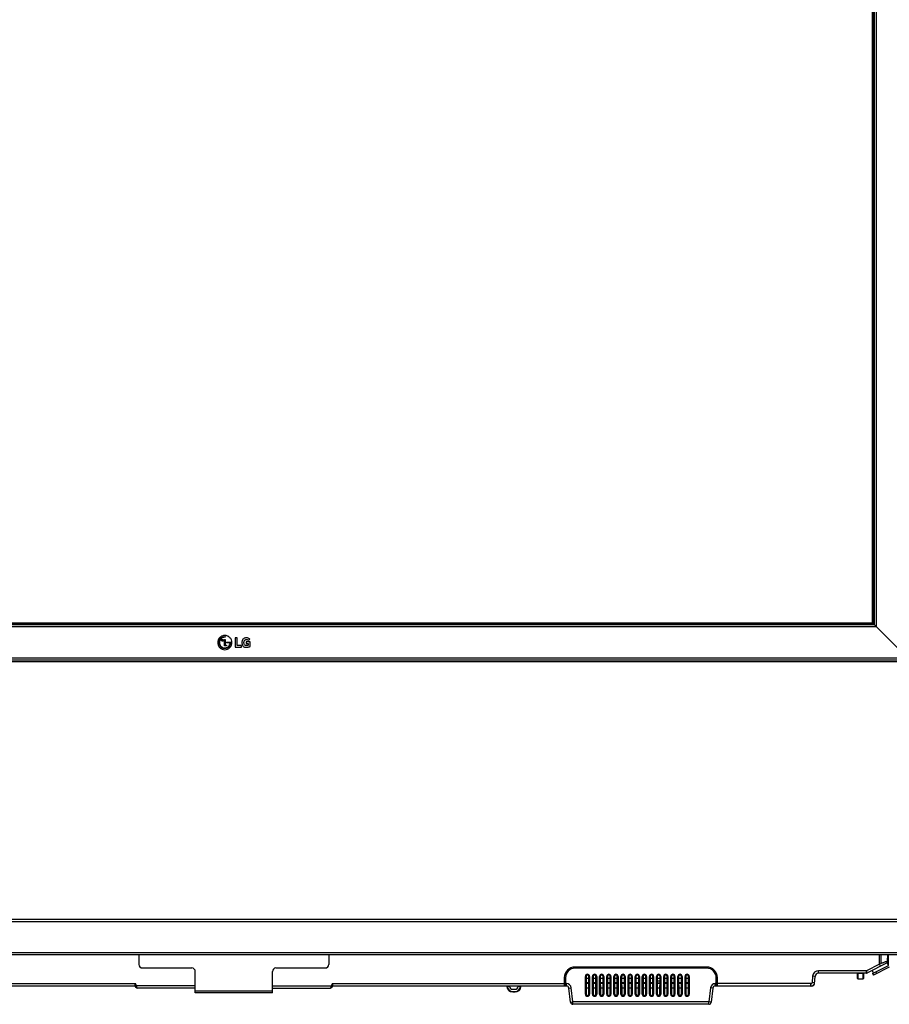
# Model space of a CAD drawing. Units: millimetres. Extents: x 256 to 3938, y 194 to 1588.
# Drawn here: x 1029 to 1762, y 194 to 1023 of the extents above; entities that cross this region are included whole.
import ezdxf

# ---------------------------------------------------------------- set-up
doc = ezdxf.new("R2010")
doc.units = ezdxf.units.MM
doc.header["$LTSCALE"] = 256.0745
doc.layers.add('3_ALL_AXES', color=7, linetype='CONTINUOUS')
doc.layers.add('7_ALL_FEATURES', color=7, linetype='CONTINUOUS')

msp = doc.modelspace()

# ---------------------------------------------------------------- linework, layer by layer
at = {"layer": '3_ALL_AXES', "linetype": 'Continuous'}
for p, q in [((1201.356, 501.204), (1201.832, 501.204)), ((1201.356, 495.955), (1201.356, 501.204)), ((1201.832, 503.585), (1201.832, 503.119)), ((1201.832, 501.204), (1201.832, 496.423)), ((1203.03, 498.804), (1206.414, 498.804)), ((1203.03, 498.34), (1203.03, 498.804)), ((1206.138, 498.34), (1203.03, 498.34)), ((1206.138, 498.273), (1206.138, 498.34)), ((1206.414, 498.804), (1206.615, 498.806)), ((1206.615, 498.806), (1206.615, 498.577)), ((1212.067, 502.479), (1210.275, 502.479)), ((1210.275, 502.479), (1210.275, 494.738)), ((1212.067, 496.246), (1212.067, 502.479)), ((1222.833, 499.132), (1219.724, 499.132)), ((1219.724, 499.132), (1219.724, 497.689)), ((1221.692, 500.306), (1222.808, 501.328)), ((1222.833, 495.377), (1222.833, 499.132)), ((1203.027, 495.955), (1201.356, 495.955)), ((1201.832, 496.423), (1203.027, 496.423)), ((1203.027, 496.423), (1203.027, 495.955)), ((1210.275, 494.738), (1215.78, 494.738)), ((1215.78, 496.246), (1212.067, 496.246)), ((1215.78, 494.738), (1215.78, 496.246)), ((1219.724, 497.689), (1221.183, 497.689)), ((1221.183, 497.689), (1221.183, 496.335))]:
    msp.add_line(p, q, dxfattribs=at)
for points, knots in [([(1207.594, 498.575), (1207.594, 499.354), (1207.282, 500.929), (1205.947, 502.919), (1203.95, 504.251), (1201.594, 504.718), (1199.239, 504.251), (1197.242, 502.919), (1195.907, 500.929), (1195.594, 499.354), (1195.594, 498.575)], [0, 0, 0, 0, 0.1248786, 0.2498283, 0.3748786, 0.5, 0.6251214, 0.7501717, 0.8751214, 1, 1, 1, 1]), ([(1195.594, 498.575), (1195.594, 497.796), (1195.907, 496.221), (1197.242, 494.231), (1199.239, 492.899), (1201.594, 492.432), (1203.95, 492.899), (1205.947, 494.231), (1207.282, 496.221), (1207.594, 497.796), (1207.594, 498.575)], [0, 0, 0, 0, 0.1248786, 0.2498283, 0.3748786, 0.5, 0.6251214, 0.7501717, 0.8751214, 1, 1, 1, 1]), ([(1196.574, 498.576), (1196.574, 499.226), (1196.833, 500.543), (1197.951, 502.205), (1199.615, 503.328), (1200.938, 503.589), (1201.594, 503.589)], [0, 0, 0, 0, 0.2492142, 0.4988712, 0.7487382, 1, 1, 1, 1]), ([(1205.147, 495.035), (1204.799, 494.687), (1203.996, 494.09), (1202.133, 493.426), (1199.557, 493.663), (1197.562, 495.312), (1196.717, 497.098), (1196.574, 498.086), (1196.574, 498.576)], [0, 0, 0, 0, 0.1258301, 0.2515809, 0.5003909, 0.7489836, 0.8745111, 1, 1, 1, 1]), ([(1201.832, 503.119), (1201.525, 503.128), (1200.906, 503.104), (1199.711, 502.797), (1198.375, 501.963), (1197.291, 500.425), (1197.041, 499.187), (1197.041, 498.577)], [0, 0, 0, 0, 0.1256181, 0.2511937, 0.5009847, 0.7505734, 1, 1, 1, 1]), ([(1197.041, 498.577), (1197.041, 497.999), (1197.264, 496.83), (1198.238, 495.347), (1199.692, 494.322), (1201.426, 493.925), (1203.185, 494.199), (1204.712, 495.118), (1205.79, 496.537), (1206.099, 497.693), (1206.138, 498.273)], [0, 0, 0, 0, 0.1246801, 0.2494332, 0.374288, 0.4992062, 0.6241897, 0.7491921, 0.8746015, 1, 1, 1, 1]), ([(1200.399, 500.488), (1200.399, 500.305), (1200.243, 499.924), (1199.68, 499.694), (1199.115, 499.925), (1198.959, 500.309), (1198.961, 500.493)], [0, 0, 0, 0, 0.248847, 0.4987856, 0.7494409, 1, 1, 1, 1]), ([(1198.961, 500.493), (1198.962, 500.676), (1199.121, 501.057), (1199.685, 501.283), (1200.245, 501.05), (1200.399, 500.67), (1200.399, 500.488)], [0, 0, 0, 0, 0.2506486, 0.5012172, 0.7507917, 1, 1, 1, 1]), ([(1206.615, 498.577), (1206.615, 497.925), (1206.36, 496.607), (1205.608, 495.495), (1205.147, 495.035)], [0, 0, 0, 0, 0.4998568, 1, 1, 1, 1]), ([(1222.808, 501.328), (1222.577, 501.656), (1221.945, 502.206), (1220.773, 502.566), (1219.561, 502.624), (1218.355, 502.465), (1217.237, 501.941), (1216.438, 500.99), (1216.058, 499.828), (1215.997, 499.022), (1215.997, 498.621)], [0, 0, 0, 0, 0.1248275, 0.2499005, 0.375192, 0.5004113, 0.6253822, 0.7501227, 0.8749448, 1, 1, 1, 1]), ([(1215.997, 498.621), (1215.997, 498.226), (1216.051, 497.436), (1216.391, 496.287), (1217.137, 495.324), (1218.222, 494.779), (1219.402, 494.6), (1220.593, 494.634), (1221.759, 494.854), (1222.509, 495.151), (1222.833, 495.377)], [0, 0, 0, 0, 0.1249993, 0.2497771, 0.3744199, 0.4992838, 0.6244075, 0.7496873, 0.8749539, 1, 1, 1, 1]), ([(1217.736, 498.608), (1217.736, 498.853), (1217.76, 499.343), (1217.922, 500.065), (1218.331, 500.704), (1219.005, 501.057), (1219.74, 501.143), (1220.477, 501.108), (1221.185, 500.852), (1221.542, 500.499), (1221.692, 500.306)], [0, 0, 0, 0, 0.1251987, 0.2502628, 0.3749348, 0.4996629, 0.6248675, 0.750165, 0.8750162, 1, 1, 1, 1]), ([(1219.89, 496.13), (1219.572, 496.13), (1219.087, 496.173), (1218.503, 496.442), (1218.037, 496.886), (1217.769, 497.663), (1217.736, 498.292), (1217.736, 498.608)], [0, 0, 0, 0, 0.2511103, 0.3763852, 0.5014672, 0.7500933, 1, 1, 1, 1]), ([(1221.183, 496.335), (1220.979, 496.257), (1220.545, 496.17), (1220.109, 496.13), (1219.89, 496.13)], [0, 0, 0, 0, 0.4996171, 1, 1, 1, 1])]:
    msp.add_open_spline(points, degree=3, knots=knots, dxfattribs=at)
msp.add_open_spline([(1201.594, 503.589), (1201.673, 503.589), (1201.753, 503.589), (1201.832, 503.585)], degree=3, dxfattribs=at)
at = {"layer": '7_ALL_FEATURES', "linetype": 'Continuous'}
for p, q in [((1747.314, 515.22), (1747.314, 1121.62)), ((1747.625, 514.909), (1747.625, 1121.932)), ((1747.635, 514.899), (1747.635, 1121.942)), ((1747.876, 514.657), (1747.876, 1122.183)), ((1748.166, 514.368), (1748.166, 1122.473)), ((1748.336, 514.198), (1748.336, 1122.643)), ((1748.405, 514.129), (1748.405, 1122.711)), ((1748.415, 514.119), (1748.415, 1122.721)), ((1749.014, 513.52), (1749.014, 1123.321)), ((1750.817, 511.717), (1750.817, 1125.123)), ((1747.876, 514.657), (670.551, 514.657)), ((1747.635, 514.899), (670.792, 514.899)), ((1747.625, 514.909), (670.802, 514.909)), ((671.114, 515.22), (1747.314, 515.22)), ((1747.625, 514.909), (1777.142, 485.392)), ((1750.817, 511.717), (667.611, 511.717)), ((1749.014, 513.52), (669.413, 513.52)), ((1748.415, 514.119), (670.012, 514.119)), ((1748.405, 514.129), (670.023, 514.129)), ((1748.336, 514.198), (670.091, 514.198)), ((1748.166, 514.368), (670.261, 514.368)), ((1780.314, 483.72), (638.114, 483.72)), ((1778.814, 482.22), (639.614, 482.22)), ((1777.114, 485.42), (641.314, 485.42)), ((638.114, 263.667), (1780.314, 263.667)), ((1778.814, 265.167), (639.614, 265.167)), ((691.123, 237.367), (1780.314, 237.367)), ((691.123, 235.867), (1778.814, 235.867)), ((1129.214, 235.867), (1129.214, 227.367)), ((1289.214, 235.867), (1289.214, 227.367)), ((1753.304, 227.651), (1753.304, 235.867)), ((1754.702, 228.159), (1754.759, 235.867)), ((1760.159, 230.141), (1760.229, 235.867)), ((1760.304, 230.194), (1760.304, 235.867)), ((1760.814, 226.548), (1760.814, 235.867)), ((1132.214, 224.367), (1173.714, 224.367)), ((1244.714, 224.367), (1286.214, 224.367)), ((1607.714, 225.167), (1496.714, 225.167)), ((1607.714, 224.167), (1496.714, 224.167)), ((1753.304, 227.651), (1742.324, 222.067)), ((1759.21, 228.411), (1743.231, 220.285)), ((1747.449, 219.738), (1760.814, 226.548)), ((1761.595, 225.15), (1748.175, 218.312)), ((1754.702, 228.159), (1753.304, 227.651)), ((1754.21, 225.869), (1753.304, 227.651)), ((1760.814, 226.548), (1759.689, 228.755)), ((1760.304, 230.194), (1760.158, 230.141)), ((1760.814, 230.067), (1760.294, 230.067)), ((1176.714, 203.367), (1176.714, 221.367)), ((1241.714, 203.367), (1241.714, 221.367)), ((1487.714, 216.167), (1487.714, 209.167)), ((1488.714, 216.167), (1488.714, 209.167)), ((1505.448, 217.267), (1506.043, 217.267)), ((1505.448, 202.267), (1505.448, 217.267)), ((1505.746, 202.267), (1505.746, 217.267)), ((1506.043, 217.267), (1506.098, 202.267)), ((1506.049, 215.729), (1508.378, 215.729)), ((1508.329, 202.267), (1508.384, 217.267)), ((1508.979, 217.267), (1508.384, 217.267)), ((1508.681, 217.267), (1508.681, 202.267)), ((1508.979, 217.267), (1508.979, 202.267)), ((1511.448, 217.267), (1512.043, 217.267)), ((1511.448, 202.267), (1511.448, 217.267)), ((1511.746, 202.267), (1511.746, 217.267)), ((1512.043, 217.267), (1512.098, 202.267)), ((1512.049, 215.729), (1514.378, 215.729)), ((1514.329, 202.267), (1514.384, 217.267)), ((1514.979, 217.267), (1514.384, 217.267)), ((1514.681, 217.267), (1514.681, 202.267)), ((1514.979, 217.267), (1514.979, 202.267)), ((1517.448, 217.267), (1518.043, 217.267)), ((1517.448, 202.267), (1517.448, 217.267)), ((1517.746, 202.267), (1517.746, 217.267)), ((1518.043, 217.267), (1518.098, 202.267)), ((1518.049, 215.729), (1520.378, 215.729)), ((1520.329, 202.267), (1520.384, 217.267)), ((1520.979, 217.267), (1520.384, 217.267)), ((1520.681, 217.267), (1520.681, 202.267)), ((1520.979, 217.267), (1520.979, 202.267)), ((1523.448, 217.267), (1524.043, 217.267)), ((1523.448, 202.267), (1523.448, 217.267)), ((1523.746, 202.267), (1523.746, 217.267)), ((1524.043, 217.267), (1524.098, 202.267)), ((1524.049, 215.729), (1526.378, 215.729)), ((1526.329, 202.267), (1526.384, 217.267)), ((1526.979, 217.267), (1526.384, 217.267)), ((1526.681, 217.267), (1526.681, 202.267)), ((1526.979, 217.267), (1526.979, 202.267)), ((1529.448, 217.267), (1530.043, 217.267)), ((1529.448, 202.267), (1529.448, 217.267)), ((1529.746, 202.267), (1529.746, 217.267)), ((1530.043, 217.267), (1530.098, 202.267)), ((1530.049, 215.729), (1532.378, 215.729)), ((1532.329, 202.267), (1532.384, 217.267)), ((1532.979, 217.267), (1532.384, 217.267)), ((1532.681, 217.267), (1532.681, 202.267)), ((1532.979, 217.267), (1532.979, 202.267)), ((1535.448, 217.267), (1536.043, 217.267)), ((1535.448, 202.267), (1535.448, 217.267)), ((1535.746, 202.267), (1535.746, 217.267)), ((1536.043, 217.267), (1536.098, 202.267)), ((1536.049, 215.729), (1538.378, 215.729)), ((1538.329, 202.267), (1538.384, 217.267)), ((1538.979, 217.267), (1538.384, 217.267)), ((1538.681, 217.267), (1538.681, 202.267)), ((1538.979, 217.267), (1538.979, 202.267)), ((1541.448, 217.267), (1542.043, 217.267)), ((1541.448, 202.267), (1541.448, 217.267)), ((1541.746, 202.267), (1541.746, 217.267)), ((1542.043, 217.267), (1542.098, 202.267)), ((1542.049, 215.729), (1544.378, 215.729)), ((1544.329, 202.267), (1544.384, 217.267)), ((1544.979, 217.267), (1544.384, 217.267)), ((1544.681, 217.267), (1544.681, 202.267)), ((1544.979, 217.267), (1544.979, 202.267)), ((1547.448, 217.267), (1548.043, 217.267)), ((1547.448, 202.267), (1547.448, 217.267)), ((1547.746, 202.267), (1547.746, 217.267)), ((1548.043, 217.267), (1548.098, 202.267)), ((1548.049, 215.729), (1550.378, 215.729)), ((1550.329, 202.267), (1550.384, 217.267)), ((1550.979, 217.267), (1550.384, 217.267)), ((1550.681, 217.267), (1550.681, 202.267)), ((1550.979, 217.267), (1550.979, 202.267)), ((1553.448, 217.267), (1554.043, 217.267)), ((1553.448, 202.267), (1553.448, 217.267)), ((1553.746, 202.267), (1553.746, 217.267)), ((1554.043, 217.267), (1554.098, 202.267)), ((1554.049, 215.729), (1556.378, 215.729)), ((1556.329, 202.267), (1556.384, 217.267)), ((1556.979, 217.267), (1556.384, 217.267)), ((1556.681, 217.267), (1556.681, 202.267)), ((1556.979, 217.267), (1556.979, 202.267)), ((1559.448, 217.267), (1560.043, 217.267)), ((1559.448, 202.267), (1559.448, 217.267)), ((1559.746, 202.267), (1559.746, 217.267)), ((1560.043, 217.267), (1560.098, 202.267)), ((1560.049, 215.729), (1562.378, 215.729)), ((1562.329, 202.267), (1562.384, 217.267)), ((1562.979, 217.267), (1562.384, 217.267)), ((1562.681, 217.267), (1562.681, 202.267)), ((1562.979, 217.267), (1562.979, 202.267)), ((1565.448, 217.267), (1566.043, 217.267)), ((1565.448, 202.267), (1565.448, 217.267)), ((1565.746, 202.267), (1565.746, 217.267)), ((1566.043, 217.267), (1566.098, 202.267)), ((1566.049, 215.729), (1568.378, 215.729)), ((1568.329, 202.267), (1568.384, 217.267)), ((1568.979, 217.267), (1568.384, 217.267)), ((1568.681, 217.267), (1568.681, 202.267)), ((1568.979, 217.267), (1568.979, 202.267)), ((1571.448, 217.267), (1572.043, 217.267)), ((1571.448, 202.267), (1571.448, 217.267)), ((1571.746, 202.267), (1571.746, 217.267)), ((1572.043, 217.267), (1572.098, 202.267)), ((1572.049, 215.729), (1574.378, 215.729)), ((1574.329, 202.267), (1574.384, 217.267)), ((1574.979, 217.267), (1574.384, 217.267)), ((1574.681, 217.267), (1574.681, 202.267)), ((1574.979, 217.267), (1574.979, 202.267)), ((1577.448, 217.267), (1578.043, 217.267)), ((1577.448, 202.267), (1577.448, 217.267)), ((1577.746, 202.267), (1577.746, 217.267)), ((1578.043, 217.267), (1578.098, 202.267)), ((1578.049, 215.729), (1580.378, 215.729)), ((1580.329, 202.267), (1580.384, 217.267)), ((1580.979, 217.267), (1580.384, 217.267)), ((1580.681, 217.267), (1580.681, 202.267)), ((1580.979, 217.267), (1580.979, 202.267)), ((1583.448, 217.267), (1584.043, 217.267)), ((1583.448, 202.267), (1583.448, 217.267)), ((1583.746, 202.267), (1583.746, 217.267)), ((1584.043, 217.267), (1584.098, 202.267)), ((1584.049, 215.729), (1586.378, 215.729)), ((1586.329, 202.267), (1586.384, 217.267)), ((1586.979, 217.267), (1586.384, 217.267)), ((1586.681, 217.267), (1586.681, 202.267)), ((1586.979, 217.267), (1586.979, 202.267)), ((1589.448, 217.267), (1590.043, 217.267)), ((1589.448, 202.267), (1589.448, 217.267)), ((1589.746, 202.267), (1589.746, 217.267)), ((1590.043, 217.267), (1590.098, 202.267)), ((1590.049, 215.729), (1592.378, 215.729)), ((1592.329, 202.267), (1592.384, 217.267)), ((1592.979, 217.267), (1592.384, 217.267)), ((1592.681, 217.267), (1592.681, 202.267)), ((1592.979, 217.267), (1592.979, 202.267)), ((1615.714, 209.167), (1615.714, 216.167)), ((1616.714, 209.167), (1616.714, 216.167)), ((1696.982, 217.503), (1696.507, 212.08)), ((1698.974, 217.329), (1696.982, 217.503)), ((1698.42, 210.993), (1698.974, 217.329)), ((1742.324, 222.067), (1701.963, 222.067)), ((1701.963, 220.067), (1701.963, 222.067)), ((1742.324, 220.067), (1701.963, 220.067)), ((1734.892, 215.559), (1734.822, 219.576)), ((1735.321, 220.067), (1735.321, 219.613)), ((1739.306, 219.613), (1735.321, 219.613)), ((1735.392, 215.067), (1735.321, 219.613)), ((1739.306, 219.613), (1739.235, 215.067)), ((1739.306, 220.067), (1739.306, 219.613)), ((1739.805, 219.576), (1739.735, 215.559)), ((1743.231, 220.285), (1742.324, 222.067)), ((1742.324, 220.067), (1742.324, 222.067)), ((1748.34, 220.192), (1747.251, 222.329)), ((1747.449, 219.738), (1748.175, 218.312)), ((1750.122, 221.1), (1750.848, 219.674)), ((928.874, 211.167), (1126.214, 211.167)), ((1126.214, 209.167), (928.874, 209.167)), ((1126.906, 207.967), (1126.059, 209.435)), ((1127.195, 209.467), (1126.214, 211.167)), ((1126.329, 208.967), (1127.195, 209.467)), ((1127.772, 207.467), (1127.195, 209.467)), ((1176.714, 209.467), (1127.195, 209.467)), ((1176.714, 207.467), (1127.772, 207.467)), ((1241.714, 209.467), (1291.232, 209.467)), ((1241.714, 207.467), (1290.655, 207.467)), ((1291.232, 209.467), (1290.655, 207.467)), ((1292.214, 211.167), (1291.232, 209.467)), ((1292.098, 208.967), (1291.232, 209.467)), ((1292.368, 209.435), (1291.521, 207.967)), ((1292.214, 211.167), (1489.553, 211.167)), ((1489.553, 209.167), (1292.214, 209.167)), ((1439.74, 209.167), (1439.74, 208.676)), ((1441.559, 208.676), (1439.74, 208.676)), ((1441.51, 209.167), (1441.517, 209.026)), ((1450.688, 208.676), (1448.869, 208.676)), ((1448.91, 209.026), (1448.917, 209.167)), ((1450.688, 209.167), (1450.688, 208.676)), ((1487.714, 209.667), (1488.714, 209.667)), ((1489.553, 209.167), (1489.553, 211.167)), ((1491.538, 207.411), (1493.523, 207.655)), ((1494.983, 195.767), (1493.523, 207.655)), ((1506.061, 212.267), (1508.366, 212.267)), ((1506.062, 211.967), (1508.365, 211.967)), ((1506.064, 211.675), (1508.364, 211.675)), ((1506.064, 211.467), (1508.363, 211.467)), ((1506.078, 207.692), (1508.349, 207.692)), ((1512.061, 212.267), (1514.366, 212.267)), ((1512.062, 211.967), (1514.365, 211.967)), ((1512.064, 211.675), (1514.364, 211.675)), ((1512.064, 211.467), (1514.363, 211.467)), ((1512.078, 207.692), (1514.349, 207.692)), ((1518.061, 212.267), (1520.366, 212.267)), ((1518.062, 211.967), (1520.365, 211.967)), ((1518.064, 211.675), (1520.364, 211.675)), ((1518.064, 211.467), (1520.363, 211.467)), ((1518.078, 207.692), (1520.349, 207.692)), ((1524.061, 212.267), (1526.366, 212.267)), ((1524.062, 211.967), (1526.365, 211.967)), ((1524.064, 211.675), (1526.364, 211.675)), ((1524.064, 211.467), (1526.363, 211.467)), ((1524.078, 207.692), (1526.349, 207.692)), ((1530.061, 212.267), (1532.366, 212.267)), ((1530.062, 211.967), (1532.365, 211.967)), ((1530.064, 211.675), (1532.364, 211.675)), ((1530.064, 211.467), (1532.363, 211.467)), ((1530.078, 207.692), (1532.349, 207.692)), ((1536.061, 212.267), (1538.366, 212.267)), ((1536.062, 211.967), (1538.365, 211.967)), ((1536.064, 211.675), (1538.364, 211.675)), ((1536.064, 211.467), (1538.363, 211.467)), ((1536.078, 207.692), (1538.349, 207.692)), ((1542.061, 212.267), (1544.366, 212.267)), ((1542.062, 211.967), (1544.365, 211.967)), ((1542.064, 211.675), (1544.364, 211.675)), ((1542.064, 211.467), (1544.363, 211.467)), ((1542.078, 207.692), (1544.349, 207.692)), ((1548.061, 212.267), (1550.366, 212.267)), ((1548.062, 211.967), (1550.365, 211.967)), ((1548.064, 211.675), (1550.364, 211.675)), ((1548.064, 211.467), (1550.363, 211.467)), ((1548.078, 207.692), (1550.349, 207.692)), ((1554.061, 212.267), (1555.473, 212.267)), ((1554.062, 211.967), (1556.252, 211.967)), ((1554.064, 211.467), (1556.363, 211.467)), ((1554.078, 207.692), (1556.349, 207.692)), ((1554.473, 212.267), (1554.473, 211.967)), ((1555.473, 212.267), (1555.473, 211.967)), ((1555.473, 212.106), (1556.365, 212.106)), ((1560.062, 212.106), (1562.365, 212.106)), ((1560.064, 211.467), (1562.363, 211.467)), ((1560.078, 207.692), (1562.349, 207.692)), ((1566.056, 213.667), (1568.371, 213.667)), ((1566.063, 211.752), (1568.364, 211.752)), ((1566.064, 211.467), (1568.363, 211.467)), ((1566.078, 207.692), (1568.349, 207.692)), ((1572.062, 212.106), (1574.365, 212.106)), ((1572.064, 211.467), (1574.363, 211.467)), ((1572.078, 207.692), (1574.349, 207.692)), ((1578.062, 212.106), (1580.365, 212.106)), ((1578.064, 211.467), (1580.363, 211.467)), ((1578.078, 207.692), (1580.349, 207.692)), ((1584.062, 212.106), (1586.365, 212.106)), ((1584.064, 211.467), (1586.363, 211.467)), ((1584.078, 207.692), (1586.349, 207.692)), ((1590.062, 212.106), (1592.365, 212.106)), ((1590.064, 211.467), (1592.363, 211.467)), ((1590.078, 207.692), (1592.349, 207.692)), ((1610.904, 207.655), (1609.444, 195.767)), ((1612.889, 207.411), (1610.904, 207.655)), ((1695.511, 211.167), (1614.874, 211.167)), ((1614.874, 209.167), (1614.874, 211.167)), ((1696.427, 209.167), (1614.874, 209.167)), ((1616.714, 209.667), (1615.714, 209.667)), ((1629.014, 209.117), (1629.014, 209.167)), ((1679.014, 209.117), (1629.014, 209.117)), ((1630.014, 209.117), (1630.014, 209.167)), ((1678.014, 209.117), (1678.014, 209.167)), ((1679.014, 209.117), (1679.014, 209.167)), ((1695.511, 209.167), (1695.511, 211.167)), ((1698.5, 211.906), (1696.507, 212.08)), ((1698.42, 210.993), (1698.265, 210.993)), ((1739.235, 215.067), (1735.392, 215.067)), ((1241.714, 204.867), (1176.714, 204.867)), ((1241.714, 203.367), (1176.714, 203.367)), ((1444.214, 206.467), (1446.214, 206.467)), ((1444.214, 204.659), (1446.214, 204.659)), ((1444.214, 204.659), (1444.214, 204.167)), ((1444.214, 204.167), (1446.214, 204.167)), ((1446.214, 204.659), (1446.214, 204.167)), ((1492.998, 195.524), (1491.538, 207.411)), ((1505.448, 202.267), (1506.098, 202.267)), ((1508.979, 202.267), (1508.329, 202.267)), ((1511.448, 202.267), (1512.098, 202.267)), ((1514.979, 202.267), (1514.329, 202.267)), ((1517.448, 202.267), (1518.098, 202.267)), ((1520.979, 202.267), (1520.329, 202.267)), ((1523.448, 202.267), (1524.098, 202.267)), ((1526.979, 202.267), (1526.329, 202.267)), ((1529.448, 202.267), (1530.098, 202.267)), ((1532.979, 202.267), (1532.329, 202.267)), ((1535.448, 202.267), (1536.098, 202.267)), ((1538.979, 202.267), (1538.329, 202.267)), ((1541.448, 202.267), (1542.098, 202.267)), ((1544.979, 202.267), (1544.329, 202.267)), ((1547.448, 202.267), (1548.098, 202.267)), ((1550.979, 202.267), (1550.329, 202.267)), ((1553.448, 202.267), (1554.098, 202.267)), ((1556.979, 202.267), (1556.329, 202.267)), ((1559.448, 202.267), (1560.098, 202.267)), ((1562.979, 202.267), (1562.329, 202.267)), ((1565.448, 202.267), (1566.098, 202.267)), ((1568.979, 202.267), (1568.329, 202.267)), ((1571.448, 202.267), (1572.098, 202.267)), ((1574.979, 202.267), (1574.329, 202.267)), ((1577.448, 202.267), (1578.098, 202.267)), ((1580.979, 202.267), (1580.329, 202.267)), ((1583.448, 202.267), (1584.098, 202.267)), ((1586.979, 202.267), (1586.329, 202.267)), ((1589.448, 202.267), (1590.098, 202.267)), ((1592.979, 202.267), (1592.329, 202.267)), ((1612.889, 207.411), (1611.429, 195.524)), ((1492.998, 195.524), (1494.983, 195.767)), ((1609.444, 195.767), (1494.983, 195.767)), ((1494.983, 193.767), (1494.983, 195.767)), ((1609.444, 193.767), (1494.983, 193.767)), ((1611.429, 195.524), (1609.444, 195.767)), ((1609.444, 193.767), (1609.444, 195.767))]:
    msp.add_line(p, q, dxfattribs=at)
for centre, radius, start, end in [((1132.214, 227.367), 3, 180, 270), ((1173.714, 221.367), 3, 0, 90), ((1244.714, 221.367), 3, 90, 180), ((1286.214, 227.367), 3, 270, 360), ((1496.714, 216.167), 9, 90, 180), ((1496.714, 216.167), 8, 90, 180), ((1607.714, 216.167), 9, 0, 90), ((1607.714, 216.167), 8, 0, 90), ((1758.304, 230.194), 2, 296.956588, 360), ((1507.214, 217.267), 1.765, 0, 180), ((1507.214, 217.267), 1.468, 0, 180), ((1513.214, 217.267), 1.765, 0, 180), ((1513.214, 217.267), 1.468, 0, 180), ((1519.214, 217.267), 1.765, 0, 180), ((1519.214, 217.267), 1.468, 0, 180), ((1525.214, 217.267), 1.765, 0, 180), ((1525.214, 217.267), 1.468, 0, 180), ((1531.214, 217.267), 1.765, 0, 180), ((1531.214, 217.267), 1.468, 0, 180), ((1537.214, 217.267), 1.765, 0, 180), ((1537.214, 217.267), 1.468, 0, 180), ((1543.214, 217.267), 1.765, 0, 180), ((1543.214, 217.267), 1.468, 0, 180), ((1549.214, 217.267), 1.765, 0, 180), ((1549.214, 217.267), 1.468, 0, 180), ((1555.214, 217.267), 1.765, 0, 180), ((1555.214, 217.267), 1.468, 0, 180), ((1561.214, 217.267), 1.765, 0, 180), ((1561.214, 217.267), 1.468, 0, 180), ((1567.214, 217.267), 1.765, 0, 180), ((1567.214, 217.267), 1.468, 0, 180), ((1573.214, 217.267), 1.765, 0, 180), ((1573.214, 217.267), 1.468, 0, 180), ((1579.214, 217.267), 1.765, 0, 180), ((1579.214, 217.267), 1.468, 0, 180), ((1585.214, 217.267), 1.765, 0, 180), ((1585.214, 217.267), 1.468, 0, 180), ((1591.214, 217.267), 1.765, 0, 180), ((1591.214, 217.267), 1.468, 0, 180), ((1701.963, 217.067), 5, 90, 175), ((1701.963, 217.067), 3, 90, 175), ((1734.322, 219.567), 0.5, 1, 90), ((1740.305, 219.567), 0.5, 90, 179), ((1742.324, 222.067), 2, 270, 296.956588), ((1127.772, 208.467), 1, 210, 270), ((1290.655, 208.467), 1, 270, 330), ((1438.736, 208.667), 0.5, 5.216099, 89.999922), ((1444.214, 209.167), 5, 185.215889, 270), ((1444.214, 209.159), 4.5, 186.155831, 269.999967), ((1444.214, 209.167), 2.7, 183, 270), ((1446.214, 209.167), 2.7, 270, 357), ((1446.214, 209.167), 5, 270, 354.784111), ((1446.214, 209.159), 4.5, 270.000035, 353.844165), ((1451.691, 208.667), 0.5, 90.000078, 174.783901), ((1489.553, 207.167), 4, 7, 90), ((1489.553, 207.167), 2, 7, 90), ((1556.252, 210.967), 1, 83.506088, 90), ((1614.874, 207.167), 4, 90, 173), ((1614.874, 207.167), 2, 90, 173), ((1695.511, 212.167), 1, 270, 355), ((1695.511, 212.167), 3, 270, 355), ((1696.427, 211.167), 2, 270, 355), ((1735.392, 215.567), 0.5, 181, 270), ((1739.235, 215.567), 0.5, 270, 359), ((1507.214, 202.267), 1.765, 180, 360), ((1507.214, 202.267), 1.468, 180, 360), ((1513.214, 202.267), 1.765, 180, 360), ((1513.214, 202.267), 1.468, 180, 360), ((1519.214, 202.267), 1.765, 180, 360), ((1519.214, 202.267), 1.468, 180, 360), ((1525.214, 202.267), 1.765, 180, 360), ((1525.214, 202.267), 1.468, 180, 360), ((1531.214, 202.267), 1.765, 180, 360), ((1531.214, 202.267), 1.468, 180, 360), ((1537.214, 202.267), 1.765, 180, 360), ((1537.214, 202.267), 1.468, 180, 360), ((1543.214, 202.267), 1.765, 180, 360), ((1543.214, 202.267), 1.468, 180, 360), ((1549.214, 202.267), 1.765, 180, 360), ((1549.214, 202.267), 1.468, 180, 360), ((1555.214, 202.267), 1.765, 180, 360), ((1555.214, 202.267), 1.468, 180, 360), ((1561.214, 202.267), 1.765, 180, 360), ((1561.214, 202.267), 1.468, 180, 360), ((1567.214, 202.267), 1.765, 180, 360), ((1567.214, 202.267), 1.468, 180, 360), ((1573.214, 202.267), 1.765, 180, 360), ((1573.214, 202.267), 1.468, 180, 360), ((1579.214, 202.267), 1.765, 180, 360), ((1579.214, 202.267), 1.468, 180, 360), ((1585.214, 202.267), 1.765, 180, 360), ((1585.214, 202.267), 1.468, 180, 360), ((1591.214, 202.267), 1.765, 180, 360), ((1591.214, 202.267), 1.468, 180, 360), ((1494.983, 195.767), 2, 187, 270), ((1609.444, 195.767), 2, 270, 353)]:
    msp.add_arc(centre, radius, start, end, dxfattribs=at)
for centre, major_axis, start_param, end_param in [((1507.214, 217.272), (0, 1.17), -1.5744405, 1.5744405), ((1513.214, 217.272), (0, 1.17), -1.5744405, 1.5744405), ((1519.214, 217.272), (0, 1.17), -1.5744405, 1.5744405), ((1525.214, 217.272), (0, 1.17), -1.5744405, 1.5744405), ((1531.214, 217.272), (0, 1.17), -1.5744405, 1.5744405), ((1537.214, 217.272), (0, 1.17), -1.5744405, 1.5744405), ((1543.214, 217.272), (0, 1.17), -1.5744405, 1.5744405), ((1549.214, 217.272), (0, 1.17), -1.5744405, 1.5744405), ((1555.214, 217.272), (0, 1.17), -1.5744405, 1.5744405), ((1561.214, 217.272), (0, 1.17), -1.5744405, 1.5744405), ((1567.214, 217.272), (0, 1.17), -1.5744405, 1.5744405), ((1573.214, 217.272), (0, 1.17), -1.5744405, 1.5744405), ((1579.214, 217.272), (0, 1.17), -1.5744405, 1.5744405), ((1585.214, 217.272), (0, 1.17), -1.5744405, 1.5744405), ((1591.214, 217.272), (0, 1.17), -1.5744405, 1.5744405), ((1507.214, 202.272), (0, 1.116), -4.7087448, -1.5744405), ((1513.214, 202.272), (0, 1.116), -4.7087448, -1.5744405), ((1519.214, 202.272), (0, 1.116), -4.7087448, -1.5744405), ((1525.214, 202.272), (0, 1.116), -4.7087448, -1.5744405), ((1531.214, 202.272), (0, 1.116), -4.7087448, -1.5744405), ((1537.214, 202.272), (0, 1.116), -4.7087448, -1.5744405), ((1543.214, 202.272), (0, 1.116), -4.7087448, -1.5744405), ((1549.214, 202.272), (0, 1.116), -4.7087448, -1.5744405), ((1555.214, 202.272), (0, 1.116), -4.7087448, -1.5744405), ((1561.214, 202.272), (0, 1.116), -4.7087448, -1.5744405), ((1567.214, 202.272), (0, 1.116), -4.7087448, -1.5744405), ((1573.214, 202.272), (0, 1.116), -4.7087448, -1.5744405), ((1579.214, 202.272), (0, 1.116), -4.7087448, -1.5744405), ((1585.214, 202.272), (0, 1.116), -4.7087448, -1.5744405), ((1591.214, 202.272), (0, 1.116), -4.7087448, -1.5744405)]:
    msp.add_ellipse(centre, major_axis=major_axis, ratio=0.9999934, start_param=start_param, end_param=end_param, dxfattribs=at)
for points, knots in [([(1760.158, 230.141), (1760.064, 230.103), (1759.819, 230.03), (1759.174, 229.772), (1758.355, 229.486), (1757.397, 229.148), (1756.554, 228.828), (1755.642, 228.51), (1755.021, 228.275), (1754.702, 228.159)], [0, 0, 0, 0, 0.0525357, 0.1319225, 0.3589927, 0.5007453, 0.657193, 0.8246587, 1, 1, 1, 1]), ([(1735.321, 219.613), (1735.257, 219.614), (1735.141, 219.614), (1734.977, 219.61), (1734.894, 219.598), (1734.822, 219.59), (1734.822, 219.576)], [0, 0, 0, 0, 0.3820782, 0.7044001, 0.9184118, 1, 1, 1, 1]), ([(1739.805, 219.576), (1739.805, 219.59), (1739.734, 219.598), (1739.65, 219.61), (1739.486, 219.614), (1739.371, 219.614), (1739.306, 219.613)], [0, 0, 0, 0, 0.0815775, 0.295577, 0.6178938, 1, 1, 1, 1]), ([(1126.059, 209.435), (1126.004, 209.53), (1125.961, 209.787), (1126.019, 210.371), (1126.135, 210.838), (1126.214, 211.167)], [0, 0, 0, 0, 0.1857892, 0.4241109, 1, 1, 1, 1]), ([(1292.214, 211.167), (1292.292, 210.838), (1292.408, 210.371), (1292.467, 209.787), (1292.423, 209.53), (1292.368, 209.435)], [0, 0, 0, 0, 0.5758891, 0.8142108, 1, 1, 1, 1]), ([(1439.74, 208.676), (1439.676, 208.683), (1439.558, 208.694), (1439.416, 208.705), (1439.327, 208.709), (1439.276, 208.715), (1439.255, 208.71), (1439.234, 208.716), (1439.234, 208.713)], [0, 0, 0, 0, 0.3806554, 0.7054052, 0.8304751, 0.9235408, 0.9807935, 1, 1, 1, 1]), ([(1451.193, 208.713), (1451.193, 208.716), (1451.172, 208.71), (1451.151, 208.715), (1451.1, 208.709), (1451.011, 208.705), (1450.87, 208.694), (1450.752, 208.683), (1450.688, 208.676)], [0, 0, 0, 0, 0.0192033, 0.0764474, 0.1695063, 0.2945716, 0.6193182, 1, 1, 1, 1]), ([(1554.065, 211.762), (1554.302, 211.769), (1555.07, 211.785), (1555.838, 211.793), (1556.368, 211.766)], [0, 0, 0, 0, 0.3092542, 1, 1, 1, 1])]:
    msp.add_open_spline(points, degree=3, knots=knots, dxfattribs=at)

doc.saveas('drawing.dxf')
